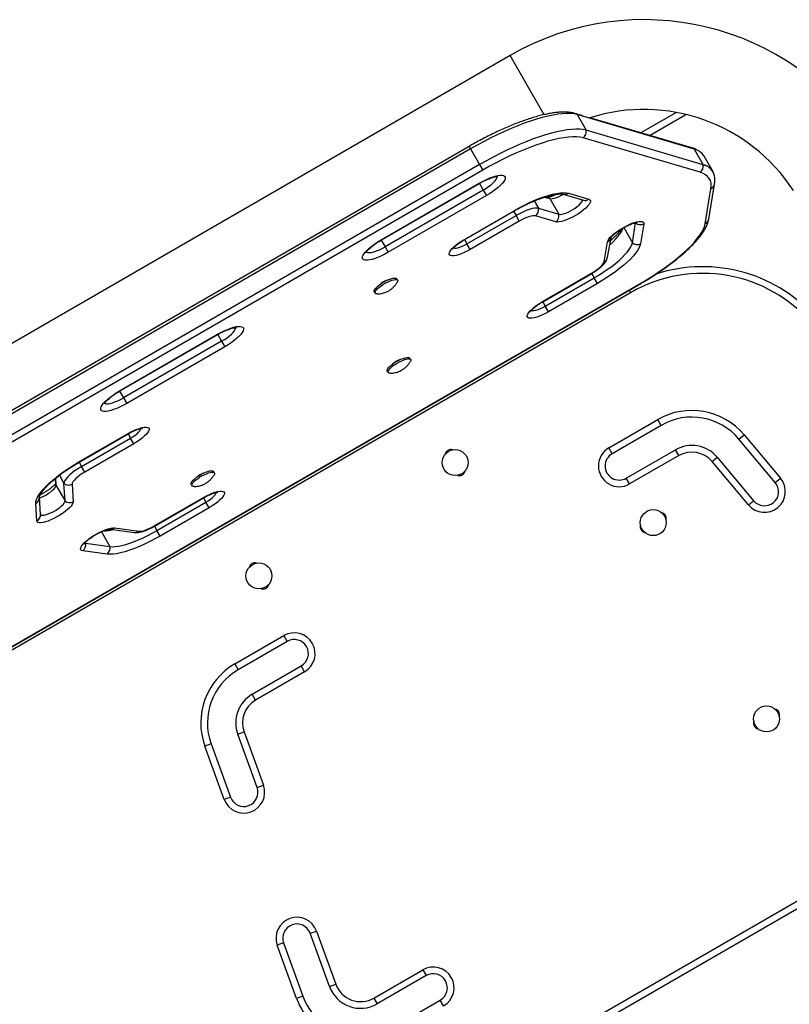
# Model space of a CAD drawing. Units: inches. Extents: x 220 to 1848, y 166 to 888.
# Drawn here: x 400 to 421, y 472 to 498 of the extents above; entities that cross this region are included whole.
import ezdxf

# ---------------------------------------------------------------- set-up
doc = ezdxf.new("R2010")
doc.units = ezdxf.units.IN
doc.header["$MEASUREMENT"] = 0
doc.layers.add('CONTOUR', color=7, linetype='Continuous')

msp = doc.modelspace()

# ---------------------------------------------------------------- linework, layer by layer
at = {"layer": 'CONTOUR'}
for p, q in [((413.42396, 497.44423), (372.03638, 473.5491)), ((414.32827, 495.87793), (413.42396, 497.44423)), ((415.35362, 495.85112), (415.142, 495.9134)), ((418.29911, 494.97008), (415.20052, 495.882)), ((415.20052, 495.882), (415.44042, 495.46648)), ((418.24059, 495.00149), (415.53757, 495.79699)), ((416.88434, 495.40063), (417.82231, 495.94217)), ((418.0809, 495.87496), (417.13273, 495.32753)), ((418.0809, 495.87496), (418.07269, 495.88918)), ((418.09585, 495.88356), (418.0809, 495.87496)), ((418.53901, 494.55456), (415.44042, 495.46648)), ((418.45754, 494.35416), (415.35896, 495.26607)), ((412.33926, 495.04228), (374.65888, 473.28751)), ((412.37816, 494.97492), (374.69777, 473.22014)), ((412.33926, 495.04228), (412.37816, 494.97492)), ((412.37816, 494.97492), (412.61806, 494.5594)), ((418.29911, 494.97008), (418.53901, 494.55456)), ((418.48091, 494.87842), (418.46861, 494.88858)), ((418.80269, 494.37044), (418.56279, 494.78596)), ((412.61806, 494.5594), (374.93767, 472.80462)), ((412.61806, 494.5594), (412.7029, 494.41245)), ((412.7029, 494.41245), (375.02252, 472.65767)), ((410.0103, 492.56662), (412.60837, 494.06662)), ((410.01408, 492.56006), (412.61216, 494.06006)), ((412.60837, 494.06662), (412.61216, 494.06006)), ((412.61216, 494.06006), (412.71395, 493.88375)), ((418.5922, 492.98931), (418.7457, 493.91961)), ((418.68723, 493.1146), (418.84074, 494.04491)), ((412.71395, 493.88375), (410.11587, 492.38375)), ((412.79879, 493.7368), (410.20072, 492.2368)), ((412.71395, 493.88375), (412.79879, 493.7368)), ((414.33841, 493.6996), (414.47868, 493.65832)), ((414.42016, 493.68973), (414.361, 493.70714)), ((414.47868, 493.65832), (414.71858, 493.2428)), ((414.8309, 493.77561), (415.37095, 493.61667)), ((414.9738, 493.79966), (415.51385, 493.64072)), ((414.06552, 493.59748), (414.17853, 493.40174)), ((414.17853, 493.40174), (414.71858, 493.2428)), ((412.21487, 492.58047), (413.51391, 493.33047)), ((412.21866, 492.57391), (413.5177, 493.32391)), ((412.28418, 492.46041), (413.58322, 493.21041)), ((413.5177, 493.32391), (413.51391, 493.33047)), ((413.5177, 493.32391), (413.58322, 493.21041)), ((413.66807, 493.06346), (413.58322, 493.21041)), ((414.63711, 493.0424), (414.09706, 493.20133)), ((413.66807, 493.06346), (412.36903, 492.31346)), ((416.43466, 492.88984), (416.66514, 492.49064)), ((416.66514, 492.49064), (416.75174, 493.0155)), ((416.96648, 492.98805), (416.87987, 492.4632)), ((416.00827, 492.10841), (416.09933, 492.62337)), ((410.0103, 492.56662), (410.01408, 492.56006)), ((410.01408, 492.56006), (410.11587, 492.38375)), ((410.11587, 492.38375), (410.20072, 492.2368)), ((412.21866, 492.57391), (412.21487, 492.58047)), ((412.21866, 492.57391), (412.28418, 492.46041)), ((412.36903, 492.31346), (412.28418, 492.46041)), ((415.9136, 491.98524), (416.00732, 492.51526)), ((414.28535, 490.93304), (415.58439, 491.68304)), ((414.28914, 490.92648), (415.58818, 491.67648)), ((414.35576, 490.81109), (415.6548, 491.56109)), ((415.58818, 491.67648), (415.58439, 491.68304)), ((415.58818, 491.67648), (415.6548, 491.56109)), ((415.73964, 491.41413), (415.6548, 491.56109)), ((375.52406, 467.5389), (416.88511, 491.41871)), ((375.52785, 467.53234), (416.8889, 491.41215)), ((409.98312, 491.38822), (409.98342, 491.38769)), ((410.44698, 491.49787), (410.42449, 491.53682)), ((415.73964, 491.41413), (414.4406, 490.66413)), ((416.88511, 491.41871), (416.8889, 491.41215)), ((416.61307, 491.16748), (375.87766, 467.64888)), ((409.82901, 491.19302), (409.8515, 491.15407)), ((416.57608, 491.23155), (416.61307, 491.16748)), ((414.28914, 490.92648), (414.28535, 490.93304)), ((414.28914, 490.92648), (414.35576, 490.81109)), ((414.4406, 490.66413), (414.35576, 490.81109)), ((403.08209, 488.56662), (405.68017, 490.06662)), ((403.08588, 488.56006), (405.68396, 490.06006)), ((405.68017, 490.06662), (405.68396, 490.06006)), ((405.68396, 490.06006), (405.78575, 489.88375)), ((405.78575, 489.88375), (403.18767, 488.38375)), ((405.87059, 489.7368), (403.27251, 488.2368)), ((405.78575, 489.88375), (405.87059, 489.7368)), ((410.34669, 489.30613), (410.34882, 489.30244)), ((410.79278, 489.39892), (410.77029, 489.43788)), ((410.17481, 489.09408), (410.1973, 489.05512)), ((403.08209, 488.56662), (403.08588, 488.56006)), ((403.08588, 488.56006), (403.18767, 488.38375)), ((403.18767, 488.38375), (403.27251, 488.2368)), ((416.0414, 487.05989), (417.34044, 487.80989)), ((417.42883, 487.65679), (416.12979, 486.90679)), ((417.42883, 487.65679), (417.34044, 487.80989)), ((402.00794, 486.68749), (403.30698, 487.43749)), ((402.01173, 486.68093), (403.31077, 487.43093)), ((403.30698, 487.43749), (403.31077, 487.43093)), ((403.31077, 487.43093), (403.37629, 487.31744)), ((419.48615, 487.29403), (419.62157, 487.40766)), ((419.62157, 487.40766), (420.58575, 486.2586)), ((402.07725, 486.56744), (403.37629, 487.31744)), ((403.46114, 487.17048), (402.1621, 486.42048)), ((403.46114, 487.17048), (403.37629, 487.31744)), ((420.45033, 486.14497), (419.48615, 487.29403)), ((416.12979, 486.90679), (416.0414, 487.05989)), ((416.50479, 486.25728), (417.80383, 487.00728)), ((417.89222, 486.85418), (417.80383, 487.00728)), ((402.00794, 486.68749), (402.01173, 486.68093)), ((402.01173, 486.68093), (402.07725, 486.56744)), ((417.89222, 486.85418), (416.59318, 486.10418)), ((418.7762, 486.69831), (418.91162, 486.81194)), ((419.74038, 485.54925), (418.7762, 486.69831)), ((418.91162, 486.81194), (419.8758, 485.66288)), ((402.1621, 486.42048), (402.07725, 486.56744)), ((405.59662, 486.39892), (405.57413, 486.43788)), ((401.38841, 486.23755), (401.32383, 486.20026)), ((401.38744, 486.25361), (401.39739, 486.08888)), ((401.3995, 486.07059), (401.38839, 486.2544)), ((401.39739, 486.08888), (401.3995, 486.07059)), ((401.48862, 486.33375), (401.61122, 486.1214)), ((401.6394, 485.65507), (401.61122, 486.1214)), ((401.82626, 486.09905), (401.85444, 485.63273)), ((404.97865, 486.09408), (405.00115, 486.05512)), ((405.16219, 486.31583), (405.16509, 486.3108)), ((416.59318, 486.10418), (416.50479, 486.25728)), ((420.45033, 486.14497), (420.58575, 486.2586)), ((401.3995, 486.07059), (401.6394, 485.65507)), ((400.89325, 485.12733), (400.86507, 485.59366)), ((400.99044, 485.29446), (400.96226, 485.76079)), ((404.00377, 484.99444), (405.30281, 485.74444)), ((404.00756, 484.98788), (405.30659, 485.73788)), ((404.07308, 484.87438), (405.37212, 485.62438)), ((405.30281, 485.74444), (405.30659, 485.73788)), ((405.30659, 485.73788), (405.37212, 485.62438)), ((405.45696, 485.47743), (405.37212, 485.62438)), ((419.74038, 485.54925), (419.8758, 485.66288)), ((405.45696, 485.47743), (404.15793, 484.72743)), ((402.60137, 484.8393), (402.82683, 484.4488)), ((402.83277, 484.91026), (403.47536, 484.82331)), ((402.94787, 484.94024), (403.59047, 484.8533)), ((404.00377, 484.99444), (404.00756, 484.98788)), ((404.00756, 484.98788), (404.07308, 484.87438)), ((404.15793, 484.72743), (404.07308, 484.87438)), ((402.16181, 484.54215), (402.18423, 484.53575)), ((402.16183, 484.54214), (402.18423, 484.53575)), ((402.17398, 484.55351), (402.18423, 484.53575)), ((402.18423, 484.53575), (402.82683, 484.4488)), ((402.75145, 484.24713), (402.10886, 484.33407)), ((406.13454, 481.34016), (407.43358, 482.09016)), ((407.52197, 481.93707), (406.22293, 481.18707)), ((407.43358, 482.09016), (407.52197, 481.93707)), ((406.13454, 481.34016), (406.22293, 481.18707)), ((406.59793, 480.53755), (407.89697, 481.28755)), ((407.98536, 481.13446), (406.68632, 480.38446)), ((407.98536, 481.13446), (407.89697, 481.28755)), ((406.68632, 480.38446), (406.59793, 480.53755)), ((406.2132, 479.48051), (406.37932, 479.54097)), ((406.72623, 478.07097), (406.2132, 479.48051)), ((406.37932, 479.54097), (406.89235, 478.13143)), ((405.50843, 479.22399), (405.34232, 479.16353)), ((405.85535, 477.75399), (405.34232, 479.16353)), ((405.50843, 479.22399), (406.02146, 477.81445)), ((406.72623, 478.07097), (406.89235, 478.13143)), ((410.65579, 469.08373), (426.1888, 478.05172)), ((406.02146, 477.81445), (405.85535, 477.75399)), ((410.74418, 468.93064), (426.27719, 477.89863)), ((408.13125, 474.21073), (408.29736, 474.27119)), ((408.64428, 472.80119), (408.13125, 474.21073)), ((408.29736, 474.27119), (408.81039, 472.86165)), ((407.42648, 473.95421), (407.26036, 473.89375)), ((407.77339, 472.48421), (407.26036, 473.89375)), ((407.42648, 473.95421), (407.93951, 472.54467)), ((409.81562, 472.49577), (411.11466, 473.24577)), ((411.20305, 473.09268), (409.90401, 472.34268)), ((411.11466, 473.24577), (411.20305, 473.09268)), ((408.64428, 472.80119), (408.81039, 472.86165)), ((407.93951, 472.54467), (407.77339, 472.48421)), ((409.81562, 472.49577), (409.90401, 472.34268)), ((410.27901, 471.69316), (411.57805, 472.44316)), ((411.66643, 472.29007), (411.57805, 472.44316))]:
    msp.add_line(p, q, dxfattribs=at)
at = {"layer": 'CONTOUR', "flags": 128}
for points in [[(415.20052, 495.882), (415.12047, 495.89999), (415.02941, 495.91013), (414.92778, 495.91237), (414.81605, 495.90668), (414.69476, 495.89311), (414.56448, 495.87171), (414.42583, 495.84259), (414.27946, 495.80589), (414.12608, 495.76177), (413.9664, 495.71046), (413.8012, 495.65218), (413.63124, 495.58722), (413.45734, 495.51589), (413.28032, 495.43853), (413.10103, 495.35549), (412.9203, 495.26718), (412.73901, 495.17402), (412.55801, 495.07645), (412.37816, 494.97492)], [(415.20052, 495.882), (415.12047, 495.89999), (415.02941, 495.91013), (414.92778, 495.91237), (414.81605, 495.90668), (414.69476, 495.89311), (414.56448, 495.87171), (414.42583, 495.84259), (414.27946, 495.80589), (414.12608, 495.76177), (413.9664, 495.71046), (413.8012, 495.65218), (413.63124, 495.58722), (413.45734, 495.51589), (413.28032, 495.43853), (413.10103, 495.35549), (412.9203, 495.26718), (412.73901, 495.17402), (412.55801, 495.07645), (412.37816, 494.97492)], [(415.44042, 495.46648), (415.36037, 495.48447), (415.26931, 495.49461), (415.16768, 495.49685), (415.05595, 495.49116), (414.93466, 495.47759), (414.80438, 495.4562), (414.66573, 495.42708), (414.51936, 495.39037), (414.36598, 495.34625), (414.2063, 495.29494), (414.0411, 495.23666), (413.87114, 495.1717), (413.69724, 495.10037), (413.52022, 495.02301), (413.34093, 494.93997), (413.1602, 494.85166), (412.97891, 494.7585), (412.79791, 494.66093), (412.61806, 494.5594)], [(415.44042, 495.46648), (415.36037, 495.48447), (415.26931, 495.49461), (415.16768, 495.49685), (415.05595, 495.49116), (414.93466, 495.47759), (414.80438, 495.4562), (414.66573, 495.42708), (414.51936, 495.39037), (414.36598, 495.34625), (414.2063, 495.29494), (414.0411, 495.23666), (413.87114, 495.1717), (413.69724, 495.10037), (413.52022, 495.02301), (413.34093, 494.93997), (413.1602, 494.85166), (412.97891, 494.7585), (412.79791, 494.66093), (412.61806, 494.5594)], [(415.35896, 495.26607), (415.27913, 495.28373), (415.18779, 495.29315), (415.08541, 495.29428), (414.97254, 495.28711), (414.84976, 495.27167), (414.71774, 495.24806), (414.57717, 495.2164), (414.42879, 495.17685), (414.27339, 495.12962), (414.11178, 495.07496), (413.94483, 495.01317), (413.77341, 494.94456), (413.59843, 494.86951), (413.42082, 494.7884), (413.24151, 494.70167), (413.06145, 494.60977), (412.8816, 494.51319), (412.7029, 494.41245)], [(412.60837, 494.06662), (412.69679, 494.11521), (412.78536, 494.15903), (412.8721, 494.19711), (412.95508, 494.22858), (413.03244, 494.25276), (413.10246, 494.26909), (413.16356, 494.27722), (413.21439, 494.27695), (413.25381, 494.26831), (413.28093, 494.25147), (413.29516, 494.22683), (413.29618, 494.19492), (413.28396, 494.15646), (413.25877, 494.11231), (413.22118, 494.06345), (413.17203, 494.01098), (413.11241, 493.95607), (413.04367, 493.89995), (412.96732, 493.84387), (412.88508, 493.78907), (412.79879, 493.7368)], [(412.71395, 493.88375), (412.78807, 493.92902), (412.85781, 493.9766), (412.92103, 494.02508), (412.97583, 494.07295), (413.02053, 494.11878), (413.05378, 494.16118), (413.07456, 494.19884), (413.08226, 494.23063), (413.07662, 494.25559)], [(412.71395, 493.88375), (412.78807, 493.92902), (412.85781, 493.9766), (412.92103, 494.02508), (412.97583, 494.07295), (413.02053, 494.11878), (413.05378, 494.16118), (413.07456, 494.19884), (413.08226, 494.23063), (413.08, 494.24801)], [(418.7457, 493.91961), (418.75293, 493.9982), (418.74765, 494.07032), (418.72988, 494.13572), (418.69968, 494.19414), (418.65716, 494.24537), (418.60249, 494.28923), (418.53587, 494.32553), (418.45754, 494.35416)], [(413.51391, 493.33047), (413.6501, 493.40655), (413.78713, 493.47802), (413.9236, 493.54417), (414.05813, 493.60433), (414.18936, 493.65788), (414.31596, 493.70429), (414.43665, 493.74307), (414.5502, 493.77385), (414.65546, 493.79631), (414.75137, 493.81021), (414.83696, 493.81543), (414.91135, 493.8119), (414.9738, 493.79966)], [(414.47868, 493.65832), (414.51045, 493.65454), (414.55241, 493.6587), (414.60295, 493.67062), (414.66013, 493.68987), (414.72174, 493.71568), (414.78542, 493.74708), (414.83465, 493.7745)], [(414.47868, 493.65832), (414.51045, 493.65454), (414.55241, 493.6587), (414.60295, 493.67062), (414.66013, 493.68987), (414.72174, 493.71568), (414.78542, 493.74708), (414.83465, 493.7745)], [(415.51385, 493.64072), (415.54034, 493.62709), (415.55415, 493.60566), (415.5549, 493.57704), (415.54258, 493.54198), (415.51751, 493.50147), (415.48039, 493.45659), (415.43222, 493.40857), (415.37432, 493.35872), (415.30827, 493.30841), (415.23587, 493.259), (415.15909, 493.21184), (415.08004, 493.16822), (415.00086, 493.12933), (414.92371, 493.09623), (414.85071, 493.06982), (414.78383, 493.05082), (414.72492, 493.03976), (414.67556, 493.03692), (414.63711, 493.0424)], [(414.17853, 493.40174), (414.13466, 493.40804), (414.07843, 493.40495), (414.01135, 493.39255), (413.93522, 493.37115), (413.85206, 493.34135), (413.7641, 493.30393), (413.67368, 493.25989), (413.58322, 493.21041)], [(414.17853, 493.40174), (414.13466, 493.40804), (414.07843, 493.40495), (414.01135, 493.39255), (413.93522, 493.37115), (413.85206, 493.34135), (413.7641, 493.30393), (413.67368, 493.25989), (413.58322, 493.21041)], [(414.71858, 493.2428), (414.75035, 493.23902), (414.79231, 493.24318), (414.84285, 493.25511), (414.90003, 493.27435), (414.96164, 493.30016), (415.02532, 493.33156), (415.08863, 493.36734), (415.14912, 493.40612), (415.20448, 493.44641), (415.25258, 493.48666), (415.29157, 493.52532), (415.31995, 493.56092), (415.33663, 493.59208), (415.34097, 493.6176), (415.33919, 493.62602)], [(414.71858, 493.2428), (414.75035, 493.23902), (414.79231, 493.24318), (414.84285, 493.25511), (414.90003, 493.27435), (414.96164, 493.30016), (415.02532, 493.33156), (415.08863, 493.36734), (415.14912, 493.40612), (415.20448, 493.44641), (415.25258, 493.48666), (415.29157, 493.52532), (415.31995, 493.56092), (415.33663, 493.59208), (415.34097, 493.6176), (415.33919, 493.62602)], [(414.09706, 493.20133), (414.06545, 493.20588), (414.02493, 493.20365), (413.97659, 493.19471), (413.92173, 493.17929), (413.8618, 493.15782), (413.79841, 493.13085), (413.73325, 493.09911), (413.66807, 493.06346)], [(416.00732, 492.51526), (416.01944, 492.55017), (416.04428, 492.59055), (416.08114, 492.63529), (416.12903, 492.68318), (416.18665, 492.73292), (416.25243, 492.78315), (416.32458, 492.83252), (416.40115, 492.87967), (416.48004, 492.92333), (416.55911, 492.96231), (416.63623, 492.99555), (416.70927, 493.02214), (416.77627, 493.04137), (416.83541, 493.0527), (416.88506, 493.05584), (416.92389, 493.05069), (416.95083, 493.0374), (416.96516, 493.01633), (416.96648, 492.98805)], [(416.06586, 492.43411), (416.07101, 492.43863), (416.15486, 492.51577), (416.22875, 492.59074), (416.29188, 492.66273), (416.34358, 492.73097), (416.3833, 492.79474), (416.41062, 492.85334), (416.41972, 492.88123)], [(416.06586, 492.43411), (416.07101, 492.43863), (416.15486, 492.51577), (416.22875, 492.59074), (416.29188, 492.66273), (416.34358, 492.73097), (416.3833, 492.79474), (416.41062, 492.85334), (416.41972, 492.88123)], [(416.88511, 491.41871), (417.04297, 491.51221), (417.19781, 491.60867), (417.34866, 491.70747), (417.49456, 491.80801), (417.63462, 491.90964), (417.76796, 492.01175), (417.89374, 492.11369), (418.01118, 492.21483), (418.11954, 492.31453), (418.21815, 492.41217), (418.3064, 492.50714), (418.38372, 492.59885), (418.44964, 492.68672), (418.50375, 492.77021), (418.54571, 492.84879), (418.57525, 492.92198), (418.5922, 492.98931)], [(410.20072, 492.2368), (410.1123, 492.18821), (410.02373, 492.14438), (409.93699, 492.10631), (409.85401, 492.07483), (409.77665, 492.05066), (409.70663, 492.03433), (409.64553, 492.0262), (409.5947, 492.02646), (409.55528, 492.03511), (409.52815, 492.05194), (409.51392, 492.07659), (409.51291, 492.1085), (409.52513, 492.14696), (409.55032, 492.19111), (409.58791, 492.23997), (409.63706, 492.29243), (409.69667, 492.34734), (409.76542, 492.40347), (409.84177, 492.45955), (409.924, 492.51434), (410.0103, 492.56662)], [(409.61252, 492.25559), (409.63131, 492.23823), (409.66269, 492.22899), (409.7057, 492.22816), (409.75904, 492.23576), (409.82108, 492.25156), (409.88994, 492.27508), (409.96353, 492.30559), (410.03961, 492.34219), (410.11587, 492.38375)], [(409.61894, 492.24723), (409.63131, 492.23823), (409.66269, 492.22899), (409.7057, 492.22816), (409.75904, 492.23576), (409.82108, 492.25156), (409.88994, 492.27508), (409.96353, 492.30559), (410.03961, 492.34219), (410.11587, 492.38375)], [(412.36903, 492.31346), (412.28988, 492.27019), (412.21079, 492.23174), (412.13391, 492.19917), (412.06134, 492.17335), (411.99506, 492.15499), (411.93688, 492.14461), (411.88839, 492.14246), (411.85091, 492.14863), (411.82545, 492.16293), (411.81272, 492.18498), (411.81306, 492.21417), (411.82647, 492.24972), (411.85257, 492.29065), (411.89066, 492.33583), (411.93969, 492.38406), (411.99833, 492.43399), (412.06498, 492.48428), (412.13782, 492.53356), (412.21487, 492.58047)], [(411.92503, 492.35214), (411.92694, 492.35121), (411.95503, 492.3448), (411.99375, 492.34632), (412.04163, 492.35569), (412.09683, 492.37256), (412.15722, 492.39629), (412.22048, 492.42595), (412.28418, 492.46041)], [(411.92504, 492.35214), (411.92694, 492.35121), (411.95503, 492.3448), (411.99375, 492.34632), (412.04163, 492.35569), (412.09683, 492.37256), (412.15722, 492.39629), (412.22048, 492.42595), (412.28418, 492.46041)], [(415.6548, 491.56109), (415.77664, 491.63382), (415.89513, 491.70936), (416.00898, 491.78689), (416.11698, 491.86558), (416.21798, 491.9446), (416.31091, 492.02311), (416.39476, 492.10026), (416.46865, 492.17522), (416.53178, 492.24721), (416.58348, 492.31545), (416.6232, 492.37922), (416.65052, 492.43782), (416.66514, 492.49064)], [(415.6548, 491.56109), (415.77664, 491.63382), (415.89513, 491.70936), (416.00898, 491.78689), (416.11698, 491.86558), (416.21798, 491.9446), (416.31091, 492.02311), (416.39476, 492.10026), (416.46865, 492.17522), (416.53178, 492.24721), (416.58348, 492.31545), (416.6232, 492.37922), (416.65052, 492.43782), (416.66514, 492.49064)], [(416.87987, 492.4632), (416.86503, 492.40807), (416.83782, 492.34727), (416.79848, 492.28136), (416.74739, 492.21094), (416.685, 492.13667), (416.61191, 492.05923), (416.52877, 491.97933), (416.43635, 491.89771), (416.33551, 491.81512), (416.22717, 491.73232), (416.11233, 491.65007), (415.99205, 491.56913), (415.86744, 491.49024), (415.73964, 491.41413)], [(415.58439, 491.68304), (415.64816, 491.72189), (415.70839, 491.76271), (415.7634, 491.80435), (415.81164, 491.84566), (415.85177, 491.88548), (415.88267, 491.92269), (415.90347, 491.95625), (415.9136, 491.98524)], [(410.15354, 491.48862), (410.21347, 491.51544), (410.26985, 491.5361), (410.32037, 491.54975), (410.36297, 491.55584), (410.39589, 491.55411), (410.4178, 491.54463), (410.42449, 491.53682)], [(409.82901, 491.19302), (409.82532, 491.21301), (409.83382, 491.2395), (409.8543, 491.27113), (409.88594, 491.30659), (409.92744, 491.34444), (409.9771, 491.38314), (410.03288, 491.42108), (410.09251, 491.45673), (410.15354, 491.48862)], [(409.90725, 491.1348), (409.89525, 491.13493), (409.86769, 491.14056), (409.85166, 491.15378), (409.84781, 491.17406), (409.85631, 491.20055), (409.87679, 491.23217), (409.90843, 491.26764), (409.94993, 491.30549), (409.99959, 491.34418), (410.05537, 491.38213), (410.115, 491.41777), (410.17603, 491.44966)], [(410.17603, 491.44966), (410.23596, 491.47648), (410.29234, 491.49715), (410.34287, 491.5108), (410.38546, 491.51689), (410.41838, 491.51516), (410.44029, 491.50568), (410.45028, 491.48885), (410.44794, 491.46534), (410.43505, 491.43876)], [(414.4406, 490.66413), (414.36089, 490.62056), (414.28124, 490.58184), (414.20381, 490.54903), (414.13073, 490.52303), (414.06398, 490.50454), (414.00539, 490.49408), (413.95655, 490.49192), (413.9188, 490.49813), (413.89317, 490.51254), (413.88035, 490.53474), (413.88069, 490.56414), (413.89419, 490.59994), (413.92048, 490.64116), (413.95883, 490.68667), (414.00822, 490.73523), (414.06727, 490.78552), (414.1344, 490.83617), (414.20776, 490.88579), (414.28535, 490.93304)], [(413.99229, 490.70197), (413.99477, 490.70074), (414.02315, 490.69427), (414.06228, 490.6958), (414.11067, 490.70527), (414.16644, 490.72232), (414.22746, 490.74629), (414.29139, 490.77626), (414.35576, 490.81109)], [(413.99231, 490.70196), (413.99477, 490.70074), (414.02315, 490.69427), (414.06228, 490.6958), (414.11067, 490.70527), (414.16644, 490.72232), (414.22746, 490.74629), (414.29139, 490.77626), (414.35576, 490.81109)], [(405.68017, 490.06662), (405.76859, 490.11521), (405.85716, 490.15903), (405.9439, 490.19711), (406.02688, 490.22858), (406.10424, 490.25276), (406.17425, 490.26909), (406.23536, 490.27722), (406.28619, 490.27695), (406.3256, 490.26831), (406.35273, 490.25147), (406.36696, 490.22683), (406.36798, 490.19492), (406.35575, 490.15646), (406.33057, 490.11231), (406.29298, 490.06345), (406.24383, 490.01098), (406.18421, 489.95607), (406.11546, 489.89995), (406.03912, 489.84387), (405.95688, 489.78907), (405.87059, 489.7368)], [(405.78575, 489.88375), (405.85987, 489.92902), (405.9296, 489.9766), (405.99283, 490.02508), (406.04762, 490.07295), (406.09233, 490.11878), (406.12557, 490.16118), (406.14636, 490.19884), (406.15405, 490.23063), (406.14842, 490.25559)], [(405.78575, 489.88375), (405.85987, 489.92902), (405.9296, 489.9766), (405.99283, 490.02508), (406.04762, 490.07295), (406.09233, 490.11878), (406.12557, 490.16118), (406.14636, 490.19884), (406.15405, 490.23063), (406.1518, 490.24801)], [(410.17481, 489.09408), (410.17118, 489.10512), (410.17474, 489.12923), (410.19048, 489.15894), (410.21777, 489.19303), (410.25549, 489.23011), (410.3021, 489.26865), (410.35568, 489.30709), (410.41406, 489.34384), (410.47482, 489.3774), (410.53549, 489.40641)], [(410.25435, 489.03589), (410.22323, 489.03842), (410.20246, 489.04864), (410.19368, 489.06617), (410.19723, 489.09028), (410.21297, 489.11999), (410.24026, 489.15408), (410.27798, 489.19115), (410.32459, 489.2297), (410.37818, 489.26813), (410.43655, 489.30488), (410.49731, 489.33845), (410.55798, 489.36745)], [(410.53549, 489.40641), (410.59359, 489.42966), (410.64673, 489.44621), (410.69274, 489.45538), (410.72973, 489.4568), (410.75619, 489.45041), (410.77029, 489.43788)], [(410.55798, 489.36745), (410.61608, 489.3907), (410.66922, 489.40726), (410.71523, 489.41643), (410.75222, 489.41785), (410.77868, 489.41145), (410.79354, 489.39751), (410.79617, 489.37658), (410.78647, 489.34954), (410.78121, 489.34039)], [(403.27251, 488.2368), (403.1841, 488.18821), (403.09553, 488.14438), (403.00878, 488.10631), (402.9258, 488.07483), (402.84844, 488.05066), (402.77843, 488.03433), (402.71733, 488.0262), (402.6665, 488.02646), (402.62708, 488.03511), (402.59995, 488.05194), (402.58572, 488.07659), (402.58471, 488.1085), (402.59693, 488.14696), (402.62211, 488.19111), (402.6597, 488.23997), (402.70886, 488.29243), (402.76847, 488.34734), (402.83722, 488.40347), (402.91356, 488.45955), (402.9958, 488.51434), (403.08209, 488.56662)], [(402.68432, 488.25559), (402.70311, 488.23823), (402.73449, 488.22899), (402.7775, 488.22816), (402.83084, 488.23576), (402.89288, 488.25156), (402.96174, 488.27508), (403.03533, 488.30559), (403.11141, 488.34219), (403.18767, 488.38375)], [(402.69073, 488.24723), (402.70311, 488.23823), (402.73449, 488.22899), (402.7775, 488.22816), (402.83084, 488.23576), (402.89288, 488.25156), (402.96174, 488.27508), (403.03533, 488.30559), (403.11141, 488.34219), (403.18767, 488.38375)], [(403.30698, 487.43749), (403.38613, 487.48076), (403.46522, 487.51921), (403.5421, 487.55179), (403.61467, 487.5776), (403.68094, 487.59596), (403.73912, 487.60635), (403.78762, 487.60849), (403.8251, 487.60232), (403.85056, 487.58802), (403.86329, 487.56597), (403.86295, 487.53678), (403.84954, 487.50123), (403.82344, 487.46031), (403.78535, 487.41512), (403.73632, 487.3669), (403.67768, 487.31696), (403.61103, 487.26667), (403.53818, 487.21739), (403.46114, 487.17048)], [(403.37629, 487.31744), (403.43799, 487.35538), (403.49531, 487.39533), (403.54605, 487.43577), (403.58826, 487.47513), (403.62032, 487.51191), (403.64099, 487.54469), (403.64949, 487.57222), (403.64962, 487.57404)], [(403.37629, 487.31744), (403.43799, 487.35538), (403.49531, 487.39533), (403.54605, 487.43577), (403.58826, 487.47513), (403.62032, 487.51191), (403.64099, 487.54469), (403.64949, 487.57222), (403.64962, 487.57404)], [(400.86507, 485.59366), (400.86848, 485.64287), (400.88425, 485.69815), (400.91222, 485.75899), (400.95214, 485.82483), (401.00366, 485.89508), (401.06629, 485.9691), (401.13948, 486.04621), (401.22255, 486.12572), (401.31476, 486.2069), (401.41525, 486.28901), (401.52312, 486.37131), (401.63739, 486.45304), (401.75702, 486.53347), (401.88091, 486.61186), (402.00794, 486.68749)], [(402.07725, 486.56744), (401.9916, 486.51539), (401.91036, 486.46077), (401.83557, 486.40495), (401.76913, 486.34934), (401.71271, 486.29534), (401.66773, 486.24431), (401.63534, 486.19755), (401.61634, 486.15623), (401.61122, 486.1214)], [(402.07725, 486.56744), (401.9916, 486.51539), (401.91036, 486.46077), (401.83557, 486.40495), (401.76913, 486.34934), (401.71271, 486.29534), (401.66773, 486.24431), (401.63534, 486.19755), (401.61634, 486.15623), (401.61122, 486.1214)], [(402.1621, 486.42048), (402.09285, 486.37814), (402.02786, 486.3336), (401.96921, 486.28829), (401.91875, 486.24365), (401.87812, 486.20111), (401.84859, 486.16202), (401.83112, 486.12764), (401.82626, 486.09905)], [(404.97865, 486.09408), (404.97488, 486.11307), (404.98285, 486.13931), (405.00284, 486.17074), (405.03403, 486.20607), (405.07514, 486.24386), (405.12449, 486.28254), (405.18006, 486.32055), (405.23957, 486.35633), (405.30059, 486.38841), (405.36062, 486.41547)], [(405.05814, 486.03589), (405.04631, 486.03592), (405.01829, 486.04122), (405.00175, 486.05413), (404.99737, 486.07411), (405.00534, 486.10036), (405.02533, 486.13179), (405.05652, 486.16712), (405.09763, 486.2049), (405.14698, 486.24359), (405.20255, 486.2816), (405.26206, 486.31737), (405.32308, 486.34945), (405.38311, 486.37651)], [(405.36062, 486.41547), (405.4172, 486.43641), (405.46802, 486.45038), (405.51099, 486.4568), (405.54435, 486.4554), (405.56675, 486.44625), (405.57413, 486.43788)], [(405.38311, 486.37651), (405.43969, 486.39746), (405.49051, 486.41142), (405.53348, 486.41784), (405.56685, 486.41644), (405.58924, 486.40729), (405.59975, 486.39076), (405.59794, 486.36753), (405.58561, 486.3413)], [(400.9641, 485.73048), (401.0173, 485.75288), (401.08094, 485.78405), (401.14431, 485.81966), (401.20499, 485.85834), (401.26062, 485.89859), (401.30908, 485.93888), (401.34851, 485.97765), (401.37739, 486.01341), (401.39461, 486.04479), (401.3995, 486.07059)], [(400.9641, 485.73048), (401.0173, 485.75288), (401.08094, 485.78405), (401.14431, 485.81966), (401.20499, 485.85834), (401.26062, 485.89859), (401.30908, 485.93888), (401.34851, 485.97765), (401.37739, 486.01341), (401.39461, 486.04479), (401.3995, 486.07059)], [(405.30281, 485.74444), (405.38196, 485.7877), (405.46105, 485.82615), (405.53793, 485.85873), (405.61049, 485.88455), (405.67677, 485.9029), (405.73495, 485.91329), (405.78344, 485.91543), (405.82093, 485.90927), (405.84639, 485.89496), (405.85912, 485.87292), (405.85877, 485.84372), (405.84537, 485.80817), (405.81927, 485.76725), (405.78118, 485.72206), (405.73215, 485.67384), (405.6735, 485.6239), (405.60685, 485.57361), (405.53401, 485.52434), (405.45696, 485.47743)], [(405.37212, 485.62438), (405.43382, 485.66232), (405.49114, 485.70227), (405.54188, 485.74271), (405.58409, 485.78208), (405.61614, 485.81886), (405.63682, 485.85164), (405.64531, 485.87916), (405.64545, 485.88099)], [(405.37212, 485.62438), (405.43382, 485.66232), (405.49114, 485.70227), (405.54188, 485.74271), (405.58409, 485.78208), (405.61614, 485.81886), (405.63682, 485.85164), (405.64531, 485.87916), (405.64545, 485.88099)], [(401.85444, 485.63273), (401.84958, 485.60124), (401.83174, 485.56373), (401.80141, 485.5212), (401.75942, 485.47482), (401.70692, 485.42586), (401.64532, 485.37565), (401.57632, 485.32555), (401.5018, 485.27694), (401.42379, 485.23115), (401.34441, 485.18941), (401.26584, 485.15287), (401.19022, 485.12254), (401.1196, 485.09922), (401.05592, 485.08356), (401.00091, 485.07599), (400.95607, 485.07672), (400.92263, 485.08571), (400.9015, 485.10274), (400.89325, 485.12733)], [(400.98985, 485.30435), (400.99595, 485.29352), (401.01579, 485.28162), (401.04707, 485.27749), (401.08861, 485.28129), (401.13881, 485.29288), (401.19573, 485.31181), (401.2572, 485.33736), (401.32084, 485.36853), (401.38421, 485.40414), (401.44489, 485.44282), (401.50052, 485.48307), (401.54898, 485.52336), (401.58841, 485.56213), (401.61729, 485.59789), (401.63451, 485.62928), (401.6394, 485.65507)], [(400.98985, 485.30435), (400.99595, 485.29352), (401.01579, 485.28162), (401.04707, 485.27749), (401.08861, 485.28129), (401.13881, 485.29288), (401.19573, 485.31181), (401.2572, 485.33736), (401.32084, 485.36853), (401.38421, 485.40414), (401.44489, 485.44282), (401.50052, 485.48307), (401.54898, 485.52336), (401.58841, 485.56213), (401.61729, 485.59789), (401.63451, 485.62928), (401.6394, 485.65507)], [(402.10886, 484.33407), (402.07594, 484.34344), (402.05537, 484.36081), (402.04771, 484.38572), (402.05315, 484.41749), (402.07155, 484.45525), (402.10242, 484.49798), (402.1449, 484.5445), (402.19785, 484.59354), (402.25981, 484.64378), (402.32909, 484.69384), (402.40382, 484.74235), (402.48193, 484.78799), (402.56132, 484.82952), (402.6398, 484.8658), (402.71525, 484.89584), (402.7856, 484.91883), (402.84893, 484.93413), (402.90352, 484.94134), (402.94787, 484.94024)], [(402.82683, 484.4488), (402.89215, 484.44464), (402.9677, 484.44839), (403.05269, 484.46003), (403.14624, 484.47944), (403.24739, 484.5064), (403.35509, 484.54064), (403.46822, 484.58181), (403.58562, 484.62948), (403.70605, 484.68315), (403.82829, 484.74228), (403.95105, 484.80624), (404.07308, 484.87438)], [(402.82683, 484.4488), (402.89215, 484.44464), (402.9677, 484.44839), (403.05269, 484.46003), (403.14624, 484.47944), (403.24739, 484.5064), (403.35509, 484.54064), (403.46822, 484.58181), (403.58562, 484.62948), (403.70605, 484.68315), (403.82829, 484.74228), (403.95105, 484.80624), (404.07308, 484.87438)], [(403.59047, 484.8533), (403.62425, 484.85221), (403.66537, 484.85702), (403.71288, 484.86762), (403.76566, 484.88376), (403.82249, 484.90505), (403.88205, 484.93102), (403.94295, 484.96104), (404.00377, 484.99444)], [(404.15793, 484.72743), (404.02021, 484.65053), (403.88166, 484.57834), (403.74371, 484.51161), (403.60779, 484.45104), (403.4753, 484.39724), (403.34763, 484.35078), (403.22608, 484.31213), (403.11193, 484.2817), (403.00635, 484.25981), (402.91043, 484.24667), (402.82517, 484.24243), (402.75145, 484.24713)]]:
    msp.add_lwpolyline(points, dxfattribs=at)
at = {"layer": 'CONTOUR'}
for centre in [(411.97091, 486.67073), (417.21851, 485.08163), (406.77476, 483.67073), (420.21851, 479.88547)]:
    msp.add_circle(centre, 0.3438, dxfattribs=at)
for centre, radius, start, end in [((416.97086, 491.30082), 7.0938, 33, 120), ((416.97086, 491.30082), 4.7188, 33, 107.676065), ((415.09598, 495.75744), 0.16261, 49.99327, 73.572998), ((415.24509, 495.42912), 0.19887, 304.928411, 10.828009), ((418.19457, 494.84553), 0.16261, 49.993302, 73.559562), ((418.2049, 494.55429), 0.42633, 32.916472, 77.23369), ((418.34368, 494.5172), 0.19887, 304.928411, 10.828009), ((418.46475, 494.17509), 0.38667, 12.263308, 78.928028), ((418.46489, 494.17543), 0.38631, 11.761357, 78.939361), ((418.67155, 494.07455), 0.17177, 295.575772, 350.03599), ((414.37414, 493.53377), 0.16261, 49.993302, 73.559562), ((414.8771, 493.93765), 0.1685, 254.099526, 305.022636), ((415.41715, 493.77871), 0.16849, 254.085903, 305.022765), ((413.9832, 493.36438), 0.19887, 304.928411, 10.828009), ((414.52325, 493.20544), 0.19887, 304.928411, 10.828009), ((416.8801, 493.16604), 0.19784, 229.546207, 295.886354), ((418.51805, 493.14424), 0.17176, 295.575517, 350.063529), ((415.93324, 492.67035), 0.17187, 295.531132, 344.947266), ((416.7935, 492.64119), 0.19784, 229.546207, 295.886354), ((415.83989, 492.13987), 0.1713, 295.487459, 349.418869), ((418.52468, 487.85647), 4, 40, 108.047037), ((418.52468, 487.85647), 3.82322, 40, 120), ((410.29343, 491.07621), 0.43996, 104.750217, 135.249783), ((410.63796, 488.97997), 0.43702, 104.696587, 135.833293), ((418.24133, 486.2495), 1.80178, 40, 120), ((418.24133, 486.2495), 1.625, 40, 120), ((418.24133, 486.2495), 0.875, 40, 120), ((411.86154, 486.86017), 0.15625, 72.216374, 167.783626), ((416.31729, 486.58203), 0.55178, 120, 300), ((416.31729, 486.58203), 0.375, 120, 300), ((418.24133, 486.2495), 0.69822, 40, 120), ((405.44308, 485.97726), 0.43996, 104.750585, 135.249414), ((412.08029, 486.48129), 0.15625, 252.216329, 347.783672), ((401.73546, 486.27115), 0.19458, 230.318067, 297.816352), ((420.16307, 485.90392), 0.55178, 220, 40), ((420.16307, 485.90392), 0.375, 220, 40), ((400.78496, 485.75209), 0.17753, 296.822266, 2.313451), ((401.76364, 485.80482), 0.19458, 230.318067, 297.816352), ((417.40795, 485.191), 0.15625, 342.216321, 77.783679), ((400.81318, 485.28572), 0.17748, 296.816662, 2.822114), ((402.61705, 486.06487), 1.2053, 271.791196, 284.581733), ((402.85288, 485.06889), 0.15991, 263.519158, 306.444149), ((403.49552, 484.98184), 0.1598, 262.753286, 306.45129), ((417.02907, 484.97225), 0.15625, 162.216298, 257.783702), ((401.98774, 484.49427), 0.20083, 307.091964, 11.918936), ((402.63033, 484.40732), 0.20083, 307.091964, 11.918936), ((406.66539, 483.86017), 0.15625, 72.216335, 167.783665), ((406.88414, 483.48129), 0.15625, 252.216252, 347.783748), ((407.70947, 481.61231), 0.55178, 300, 120), ((407.70947, 481.61231), 0.375, 300, 120), ((407.03543, 479.77978), 1.80178, 120, 200), ((407.03543, 479.77978), 1.625, 120, 200), ((407.03543, 479.77978), 0.875, 120, 200), ((407.03543, 479.77978), 0.69822, 120, 200), ((420.40795, 479.99485), 0.15625, 342.21632, 77.78368), ((420.02907, 479.7761), 0.15625, 162.216314, 257.783686), ((406.37385, 477.94271), 0.55178, 200, 20), ((406.37385, 477.94271), 0.375, 200, 20), ((407.77886, 474.08247), 0.55178, 20, 200), ((407.77886, 474.08247), 0.375, 20, 200), ((411.39055, 472.76792), 0.55178, 300, 120), ((411.39055, 472.76792), 0.375, 300, 120), ((409.46651, 473.10045), 0.875, 200, 300), ((409.46651, 473.10045), 0.69822, 200, 300), ((409.46651, 473.10045), 1.625, 200, 300), ((409.46651, 473.10045), 1.80178, 200, 300)]:
    msp.add_arc(centre, radius, start, end, dxfattribs=at)
for points, knots in [([(415.142, 495.9134), (415.12585, 495.91779), (415.07956, 495.93037), (414.99748, 495.94352), (414.89276, 495.95076), (414.77932, 495.94932), (414.65828, 495.93968), (414.53082, 495.92228), (414.39748, 495.89757), (414.25864, 495.86588), (414.11462, 495.8275), (413.96582, 495.78268), (413.81269, 495.73166), (413.6557, 495.67469), (413.49539, 495.61203), (413.33236, 495.54394), (413.16719, 495.47071), (413.00053, 495.39264), (412.833, 495.31008), (412.66533, 495.2233), (412.50035, 495.13418), (412.39218, 495.07247), (412.33926, 495.04228)], [0, 0, 0, 0, 0.02738719, 0.07847918, 0.13099861, 0.18445459, 0.23771436, 0.29047607, 0.34273045, 0.39454847, 0.44601245, 0.49719503, 0.54815529, 0.59894, 0.64958604, 0.70012265, 0.75057331, 0.80095718, 0.85129025, 0.90158614, 0.95185683, 1, 1, 1, 1]), ([(418.46292, 494.89328), (418.45978, 494.89593), (418.43579, 494.91609), (418.38273, 494.94572), (418.3117, 494.97897), (418.26181, 494.99477), (418.24059, 495.00149)], [0, 0, 0, 0, 0.05065296, 0.38669873, 0.73913204, 1, 1, 1, 1]), ([(412.61216, 494.06006), (412.62502, 494.06738), (412.66242, 494.08868), (412.72506, 494.1215), (412.7983, 494.1564), (412.86848, 494.1862), (412.93354, 494.21028), (412.99141, 494.22818), (413.0383, 494.23946), (413.07333, 494.24508), (413.09547, 494.2468), (413.10651, 494.24613), (413.10564, 494.24626), (413.10537, 494.24631)], [0, 0, 0, 0, 0.05894186, 0.17140732, 0.2835075, 0.39468563, 0.50435753, 0.61176037, 0.71588653, 0.80528878, 0.88830212, 0.96493992, 1, 1, 1, 1]), ([(418.84074, 494.04491), (418.84324, 494.06242), (418.8498, 494.10824), (418.85246, 494.17917), (418.84568, 494.23162), (418.84245, 494.25653)], [0, 0, 0, 0, 0.24515902, 0.64157185, 1, 1, 1, 1]), ([(413.5177, 493.32391), (413.53811, 493.33558), (413.59738, 493.36949), (413.69651, 493.42321), (413.81425, 493.48336), (413.93099, 493.5391), (414.04557, 493.58998), (414.15688, 493.63554), (414.26378, 493.67538), (414.36513, 493.7092), (414.4598, 493.73675), (414.5466, 493.75792), (414.62436, 493.77271), (414.69186, 493.78139), (414.748, 493.78448), (414.79141, 493.783), (414.81805, 493.77906), (414.82749, 493.77652), (414.8309, 493.77561)], [0, 0, 0, 0, 0.03637935, 0.10564612, 0.17488107, 0.24401476, 0.31299057, 0.38174187, 0.45018708, 0.51822339, 0.58571877, 0.65250235, 0.71835433, 0.78299946, 0.84611422, 0.90736914, 0.96654349, 1, 1, 1, 1]), ([(414.67616, 493.77864), (414.66274, 493.77216), (414.62802, 493.75538), (414.57509, 493.73371), (414.52005, 493.71408), (414.47509, 493.70128), (414.44138, 493.69435), (414.42039, 493.69172), (414.41019, 493.69187), (414.41136, 493.69174), (414.41169, 493.69171)], [0, 0, 0, 0, 0.10397706, 0.26904802, 0.4308496, 0.58765294, 0.72151313, 0.84476863, 0.95742459, 1, 1, 1, 1]), ([(416.09806, 492.62404), (416.09797, 492.62381), (416.09736, 492.62227), (416.10081, 492.6292), (416.11107, 492.64336), (416.1303, 492.66606), (416.15886, 492.69495), (416.19704, 492.72909), (416.24405, 492.76672), (416.29856, 492.80618), (416.3588, 492.84578), (416.42278, 492.88402), (416.48834, 492.9195), (416.5532, 492.95101), (416.61503, 492.97753), (416.67146, 492.99831), (416.71841, 493.01243), (416.75444, 493.02051), (416.77818, 493.02395), (416.79104, 493.02425), (416.79087, 493.02424), (416.7908, 493.02424)], [0, 0, 0, 0, 0.00734815, 0.04896686, 0.09430816, 0.14424598, 0.19865035, 0.2567828, 0.31770655, 0.38055661, 0.44463663, 0.50940775, 0.57443721, 0.63925964, 0.70342507, 0.76644287, 0.82767921, 0.88042038, 0.92917553, 0.97372552, 1, 1, 1, 1]), ([(416.8889, 491.41215), (416.91524, 491.42748), (416.99162, 491.47191), (417.11646, 491.54769), (417.26187, 491.63994), (417.40365, 491.73422), (417.54112, 491.83004), (417.67362, 491.92696), (417.80052, 492.02455), (417.92123, 492.1224), (418.03518, 492.22012), (418.14186, 492.31735), (418.24079, 492.41378), (418.33154, 492.50917), (418.41371, 492.60339), (418.48692, 492.69642), (418.55073, 492.78843), (418.60466, 492.87977), (418.64744, 492.97071), (418.67441, 493.04878), (418.68381, 493.09706), (418.68723, 493.1146)], [0, 0, 0, 0, 0.02831343, 0.08209817, 0.13590323, 0.1897363, 0.24361486, 0.29755848, 0.35158998, 0.40573678, 0.46003271, 0.51452056, 0.56925529, 0.62430842, 0.67977324, 0.73576939, 0.79244066, 0.84992473, 0.90823008, 0.96664962, 1, 1, 1, 1]), ([(416.37273, 492.8535), (416.36373, 492.84021), (416.34393, 492.81098), (416.30204, 492.75889), (416.24916, 492.69941), (416.18571, 492.63506), (416.13068, 492.58259), (416.09445, 492.55131), (416.08517, 492.5433)], [0, 0, 0, 0, 0.15628613, 0.34363003, 0.53590925, 0.73214084, 0.93144697, 1, 1, 1, 1]), ([(409.60618, 492.22603), (409.60609, 492.2258), (409.60581, 492.22509), (409.61074, 492.2349), (409.62306, 492.2529), (409.6444, 492.27922), (409.6753, 492.31204), (409.71598, 492.35032), (409.76585, 492.39247), (409.82381, 492.437), (409.88846, 492.48235), (409.95261, 492.52386), (409.99542, 492.54907), (410.01408, 492.56006)], [0, 0, 0, 0, 0.03663504, 0.11179609, 0.19325018, 0.28191889, 0.37735706, 0.47838627, 0.58364428, 0.6919092, 0.80220736, 0.91379638, 1, 1, 1, 1]), ([(411.90326, 492.31977), (411.90342, 492.32015), (411.90381, 492.32102), (411.9117, 492.33332), (411.9275, 492.35292), (411.95269, 492.37978), (411.98747, 492.4122), (412.03146, 492.44879), (412.08347, 492.4878), (412.14097, 492.52689), (412.18713, 492.55556), (412.2131, 492.57067), (412.21866, 492.57391)], [0, 0, 0, 0, 0.067429044, 0.155129573, 0.251666844, 0.35741489, 0.471231547, 0.59130362, 0.715811396, 0.843236442, 0.966412162, 1, 1, 1, 1]), ([(415.58818, 491.67648), (415.60075, 491.68386), (415.63723, 491.70528), (415.69579, 491.74313), (415.76149, 491.79014), (415.8224, 491.8391), (415.87793, 491.89012), (415.92806, 491.94458), (415.96624, 491.99822), (415.99453, 492.05251), (416.00369, 492.08978), (416.00827, 492.10841)], [0, 0, 0, 0, 0.06077681, 0.17627225, 0.29254849, 0.41057549, 0.53194865, 0.65952837, 0.79886684, 0.8994309, 1, 1, 1, 1]), ([(409.90819, 491.13519), (409.9108, 491.13514), (409.93635, 491.13465), (409.98377, 491.14036), (410.04879, 491.15221), (410.11039, 491.17055), (410.17063, 491.19509), (410.23155, 491.22828), (410.28997, 491.27023), (410.34342, 491.31931), (410.39154, 491.37337), (410.41849, 491.41374), (410.4323, 491.43443)], [0, 0, 0, 0, 0.01240823, 0.12162889, 0.22634796, 0.3272386, 0.42742896, 0.53612438, 0.65617917, 0.769102, 0.8817171, 1, 1, 1, 1]), ([(413.97098, 490.66999), (413.97112, 490.67033), (413.97147, 490.67113), (413.97922, 490.6833), (413.99487, 490.70283), (414.01991, 490.72966), (414.05454, 490.76209), (414.0984, 490.79874), (414.15035, 490.83787), (414.20877, 490.87776), (414.25619, 490.9073), (414.2834, 490.92314), (414.28914, 490.92648)], [0, 0, 0, 0, 0.06600442, 0.1531992, 0.24913704, 0.35421859, 0.46733166, 0.58668722, 0.71048125, 0.83720505, 0.96568559, 1, 1, 1, 1]), ([(405.68396, 490.06006), (405.69682, 490.06738), (405.73422, 490.08868), (405.79685, 490.1215), (405.87009, 490.1564), (405.94028, 490.1862), (406.00533, 490.21028), (406.06321, 490.22818), (406.11009, 490.23946), (406.14513, 490.24508), (406.16727, 490.2468), (406.1783, 490.24613), (406.17744, 490.24626), (406.17717, 490.24631)], [0, 0, 0, 0, 0.05894186, 0.17140732, 0.2835075, 0.39468563, 0.50435753, 0.61176037, 0.71588653, 0.80528878, 0.88830212, 0.96493992, 1, 1, 1, 1]), ([(410.25897, 489.03649), (410.27849, 489.03745), (410.32018, 489.03949), (410.38234, 489.05064), (410.44452, 489.06758), (410.50473, 489.09081), (410.56807, 489.12343), (410.62899, 489.16571), (410.68508, 489.21585), (410.73294, 489.27026), (410.76451, 489.31125), (410.77798, 489.33571), (410.77933, 489.33817)], [0, 0, 0, 0, 0.09328796, 0.19920481, 0.30104123, 0.40122057, 0.50752718, 0.6402018, 0.75428501, 0.86665521, 0.98659859, 1, 1, 1, 1]), ([(402.67798, 488.22603), (402.67789, 488.2258), (402.67761, 488.22509), (402.68254, 488.2349), (402.69486, 488.2529), (402.7162, 488.27922), (402.7471, 488.31204), (402.78778, 488.35032), (402.83765, 488.39247), (402.89561, 488.437), (402.96025, 488.48235), (403.02441, 488.52386), (403.06722, 488.54907), (403.08588, 488.56006)], [0, 0, 0, 0, 0.03663504, 0.11179609, 0.19325018, 0.28191889, 0.37735706, 0.47838627, 0.58364428, 0.6919092, 0.80220736, 0.91379638, 1, 1, 1, 1]), ([(403.31077, 487.43093), (403.32211, 487.43738), (403.3551, 487.45613), (403.41031, 487.48474), (403.47427, 487.51449), (403.53434, 487.53891), (403.5881, 487.55738), (403.6314, 487.56919), (403.66323, 487.57522), (403.68192, 487.57729), (403.69034, 487.57683), (403.68868, 487.57707), (403.6884, 487.57711)], [0, 0, 0, 0, 0.068043785, 0.197965439, 0.327214722, 0.45480626, 0.579663459, 0.70038697, 0.802684021, 0.89661897, 0.982594384, 1, 1, 1, 1]), ([(400.96229, 485.76049), (400.96229, 485.76036), (400.9623, 485.75968), (400.96304, 485.76789), (400.96936, 485.78831), (400.98288, 485.81873), (401.00492, 485.85743), (401.03643, 485.90378), (401.07792, 485.95685), (401.1295, 486.01566), (401.19096, 486.07921), (401.26185, 486.14654), (401.34153, 486.21669), (401.42926, 486.28877), (401.5242, 486.36192), (401.62544, 486.43534), (401.73202, 486.50827), (401.84298, 486.57992), (401.93689, 486.63737), (401.99364, 486.6704), (402.01173, 486.68093)], [0, 0, 0, 0, 0.01315364, 0.06605138, 0.11792551, 0.17046545, 0.22475514, 0.28104983, 0.33921459, 0.39896846, 0.46000288, 0.52203713, 0.58483762, 0.64821879, 0.71203623, 0.77617791, 0.84055609, 0.9051005, 0.96975298, 1, 1, 1, 1]), ([(401.39553, 486.11965), (401.39386, 486.11722), (401.38891, 486.11003), (401.37196, 486.09004), (401.34437, 486.06183), (401.30678, 486.02793), (401.26038, 485.99051), (401.20635, 485.95113), (401.14644, 485.91144), (401.08271, 485.87324), (401.02828, 485.8431), (400.99621, 485.82764), (400.98576, 485.8226)], [0, 0, 0, 0, 0.04756704, 0.14015387, 0.24114193, 0.34920701, 0.46260615, 0.57970605, 0.69918365, 0.82001506, 0.94138199, 1, 1, 1, 1]), ([(405.06308, 486.03685), (405.07836, 486.03735), (405.11599, 486.03857), (405.17443, 486.04818), (405.2372, 486.06402), (405.29754, 486.08604), (405.35956, 486.11634), (405.42044, 486.15622), (405.4768, 486.20405), (405.52624, 486.25715), (405.56235, 486.30289), (405.57968, 486.3331), (405.58468, 486.34182)], [0, 0, 0, 0, 0.07253624, 0.17866603, 0.28057338, 0.38011729, 0.48377187, 0.60762802, 0.72438685, 0.83468362, 0.95232204, 1, 1, 1, 1]), ([(405.30659, 485.73788), (405.31793, 485.74432), (405.35092, 485.76307), (405.40613, 485.79168), (405.4701, 485.82143), (405.53017, 485.84586), (405.58393, 485.86432), (405.62723, 485.87613), (405.65905, 485.88216), (405.67775, 485.88423), (405.68617, 485.88377), (405.6845, 485.88401), (405.68422, 485.88405)], [0, 0, 0, 0, 0.068043785, 0.197965439, 0.327214722, 0.45480626, 0.579663459, 0.70038697, 0.802684021, 0.89661897, 0.982594384, 1, 1, 1, 1]), ([(402.1398, 484.51042), (402.13968, 484.51012), (402.13918, 484.50897), (402.14363, 484.51712), (402.15537, 484.53287), (402.17622, 484.55675), (402.2065, 484.58668), (402.24632, 484.62156), (402.29478, 484.65965), (402.35044, 484.69925), (402.4115, 484.73872), (402.47592, 484.77656), (402.54152, 484.81142), (402.60603, 484.84211), (402.66707, 484.86767), (402.72228, 484.88736), (402.76757, 484.90038), (402.8016, 484.90749), (402.82317, 484.91022), (402.83334, 484.91018), (402.83284, 484.91022), (402.83269, 484.91023)], [0, 0, 0, 0, 0.014597075, 0.056759146, 0.102884775, 0.153646988, 0.208776377, 0.267471717, 0.32879467, 0.39190731, 0.456143926, 0.520988724, 0.586021663, 0.650757043, 0.714756154, 0.777507109, 0.838345591, 0.890354759, 0.938271159, 0.982060684, 1, 1, 1, 1]), ([(403.47536, 484.82331), (403.48858, 484.82203), (403.52152, 484.81883), (403.57681, 484.82242), (403.64441, 484.8343), (403.7187, 484.85525), (403.79528, 484.88312), (403.87119, 484.9161), (403.94228, 484.95117), (403.98723, 484.97645), (404.00756, 484.98788)], [0, 0, 0, 0, 0.08120325, 0.20243024, 0.34419275, 0.49145618, 0.62988489, 0.76274256, 0.89272142, 1, 1, 1, 1])]:
    msp.add_open_spline(points, degree=3, knots=knots, dxfattribs=at)

doc.saveas('drawing.dxf')
